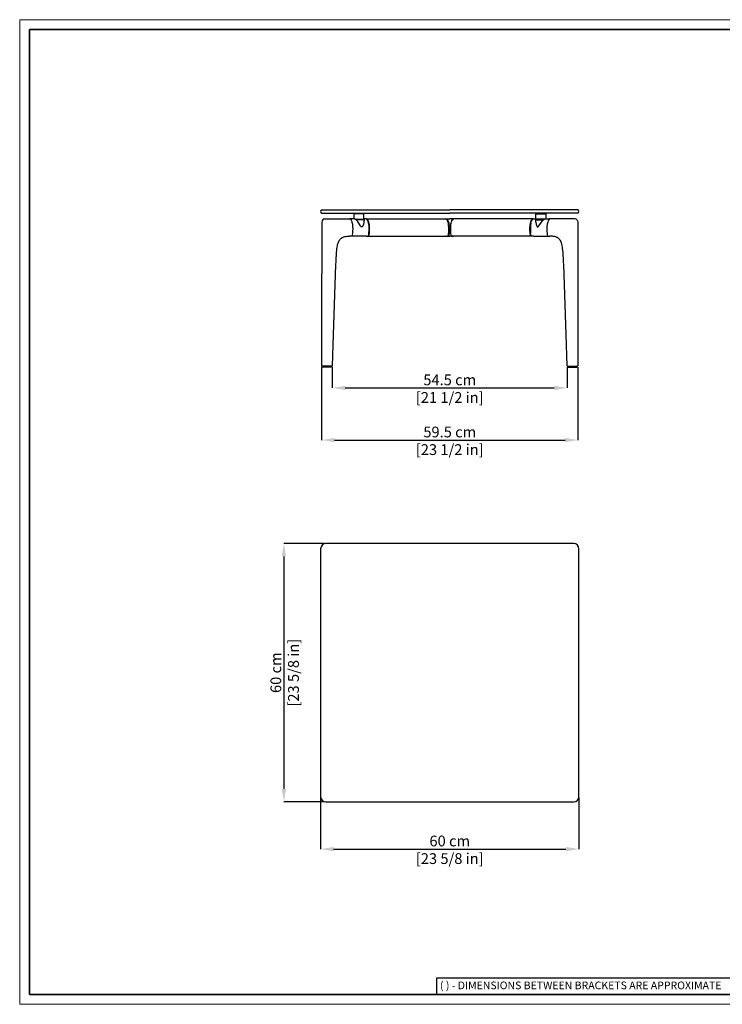
# Model space of a CAD drawing. Units: inches. Extents: x 0 to 3272, y 0 to 2287.
# Drawn here: x 0 to 1633, y 0 to 2287 of the extents above; entities that cross this region are included whole.
import ezdxf

# ---------------------------------------------------------------- set-up
doc = ezdxf.new("R2010")
doc.units = ezdxf.units.IN
doc.header["$MEASUREMENT"] = 0
doc.linetypes.add('SLD-Solido', pattern=[0])
doc.layers.add('CARTIGLIO', color=7, linetype='Continuous', lineweight=13)
doc.layers.add('QUOTE', color=251, linetype='Continuous', lineweight=5)
doc.layers.add('OGGETTO', color=7, linetype='Continuous')
doc.styles.add('ARIAL', font='Arial')
doc.styles.add('SLDTEXTSTYLE0', font='arial.ttf')
doc.dimstyles.new('Quotatura  scala 1_8', dxfattribs={"dimtxt": 25, "dimasz": 30, "dimexe": 0, "dimexo": 3, "dimgap": 6, "dimtad": 1, "dimlfac": 0.1, "dimrnd": 0.5, "dimzin": 12, "dimdsep": 46, "dimtxsty": 'ARIAL', "dimcen": 0.09, "dimclrd": 256, "dimclre": 251, "dimadec": 0, "dimazin": 3, "dimtfac": 1, "dimtofl": 0, "dimtmove": 0, "dimatfit": 3, "dimfxl": 1, "dimfrac": 2, "dimtolj": 1, "dimtzin": 12, "dimarcsym": 0})

# ---------------------------------------------------------------- blocks, each defined once
blk = doc.blocks.new('*D8')
at = {"layer": 'Defpoints', "color": 0, "transparency": 33554687}
for p in [(699.3, 482.4), (1299.3, 482.4), (1299.3, 360.6)]:
    blk.add_point(p, dxfattribs=at)
at = {"layer": 'QUOTE', "color": 251, "lineweight": -2, "transparency": 33554687}
for p, q in [((699.3, 479.4), (699.3, 360.6)), ((1299.3, 479.4), (1299.3, 360.6))]:
    blk.add_line(p, q, dxfattribs=at)
at = {"layer": 'QUOTE', "lineweight": -2, "transparency": 33554687}
blk.add_line((729.3, 360.6), (1269.3, 360.6), dxfattribs=at)
at = {"layer": 'QUOTE', "transparency": 33554687}
for points in [[(729.3, 365.6), (729.3, 355.6), (699.3, 360.6)], [(1269.3, 355.6), (1269.3, 365.6), (1299.3, 360.6)]]:
    blk.add_solid(points, dxfattribs=at)
at = {"layer": 'QUOTE', "color": 0, "transparency": 33554687, "char_height": 25, "attachment_point": 5, "style": 'ARIAL'}
for s, insert in [('\\A1;60 cm', (999.3, 379.4)), ('\\A1;[23 5/8 in]', (999.3, 338.5))]:
    blk.add_mtext(s, dxfattribs=dict(at, insert=insert))
blk = doc.blocks.new('*D9')
at = {"layer": 'Defpoints', "color": 0, "transparency": 33554687}
for p in [(711.3, 1070.4), (613.9, 470.4), (711.3, 470.4)]:
    blk.add_point(p, dxfattribs=at)
at = {"layer": 'QUOTE', "color": 251, "lineweight": -2, "transparency": 33554687}
for p, q in [((708.3, 1070.4), (613.9, 1070.4)), ((708.3, 470.4), (613.9, 470.4))]:
    blk.add_line(p, q, dxfattribs=at)
at = {"layer": 'QUOTE', "lineweight": -2, "transparency": 33554687}
blk.add_line((613.9, 1040.4), (613.9, 500.4), dxfattribs=at)
at = {"layer": 'QUOTE', "transparency": 33554687}
for points in [[(618.9, 1040.4), (608.9, 1040.4), (613.9, 1070.4)], [(608.9, 500.4), (618.9, 500.4), (613.9, 470.4)]]:
    blk.add_solid(points, dxfattribs=at)
at = {"layer": 'QUOTE', "color": 0, "transparency": 33554687, "char_height": 25, "attachment_point": 5, "rotation": 90, "style": 'ARIAL'}
for s, insert in [('\\A1;[23 5/8 in]', (636.1, 770.4)), ('\\A1;60 cm', (595.2, 770.4))]:
    blk.add_mtext(s, dxfattribs=dict(at, insert=insert))
blk = doc.blocks.new('*D10')
at = {"layer": 'Defpoints', "color": 0, "transparency": 33554687}
for p in [(701.6, 1483.1), (1297.1, 1483.1), (1297.1, 1310.9)]:
    blk.add_point(p, dxfattribs=at)
at = {"layer": 'QUOTE', "color": 251, "lineweight": -2, "transparency": 33554687}
for p, q in [((701.6, 1480.1), (701.6, 1310.9)), ((1297.1, 1480.1), (1297.1, 1310.9))]:
    blk.add_line(p, q, dxfattribs=at)
at = {"layer": 'QUOTE', "lineweight": -2, "transparency": 33554687}
blk.add_line((731.6, 1310.9), (1267.1, 1310.9), dxfattribs=at)
at = {"layer": 'QUOTE', "transparency": 33554687}
for points in [[(731.6, 1315.9), (731.6, 1305.9), (701.6, 1310.9)], [(1267.1, 1305.9), (1267.1, 1315.9), (1297.1, 1310.9)]]:
    blk.add_solid(points, dxfattribs=at)
at = {"layer": 'QUOTE', "color": 0, "transparency": 33554687, "char_height": 25, "attachment_point": 5, "style": 'ARIAL'}
for s, insert in [('\\A1;59.5 cm', (999.3, 1329.6)), ('\\A1;[23 1/2 in]', (999.3, 1288.7))]:
    blk.add_mtext(s, dxfattribs=dict(at, insert=insert))
blk = doc.blocks.new('*D11')
at = {"layer": 'Defpoints', "color": 0, "transparency": 33554687}
for p in [(726.4, 1483.1), (1272.2, 1483.1), (1272.2, 1432)]:
    blk.add_point(p, dxfattribs=at)
at = {"layer": 'QUOTE', "color": 251, "lineweight": -2, "transparency": 33554687}
for p, q in [((726.4, 1480.1), (726.4, 1432)), ((1272.2, 1480.1), (1272.2, 1432))]:
    blk.add_line(p, q, dxfattribs=at)
at = {"layer": 'QUOTE', "lineweight": -2, "transparency": 33554687}
blk.add_line((756.4, 1432), (1242.2, 1432), dxfattribs=at)
at = {"layer": 'QUOTE', "transparency": 33554687}
for points in [[(756.4, 1437), (756.4, 1427), (726.4, 1432)], [(1242.2, 1427), (1242.2, 1437), (1272.2, 1432)]]:
    blk.add_solid(points, dxfattribs=at)
at = {"layer": 'QUOTE', "color": 0, "transparency": 33554687, "char_height": 25, "attachment_point": 5, "style": 'ARIAL'}
for s, insert in [('\\A1;54.5 cm', (999.3, 1450.7)), ('\\A1;[21 1/2 in]', (999.3, 1409.8))]:
    blk.add_mtext(s, dxfattribs=dict(at, insert=insert))

msp = doc.modelspace()

# ---------------------------------------------------------------- linework, layer by layer
at = {"layer": 'CARTIGLIO', "linetype": 'SLD-Solido', "lineweight": 30}
for p, q in [((1702.647, 60.839), (968.588, 60.839)), ((968.588, 60.839), (968.588, 22.811))]:
    msp.add_line(p, q, dxfattribs=at)
at = {"layer": 'CARTIGLIO'}
msp.add_lwpolyline([(0, 2287.478), (3271.673, 2287.478), (3271.673, 0), (0, 0)], close=True, dxfattribs=at)
at = {"layer": 'CARTIGLIO', "lineweight": 35}
msp.add_lwpolyline([(22.815, 2264.664), (3248.858, 2264.664), (3248.858, 22.815), (22.815, 22.815)], close=True, dxfattribs=at)
at = {"layer": 'OGGETTO'}
for p, q in [((701.319, 1845.679), (711.319, 1845.679)), ((701.319, 1837.679), (711.319, 1837.679)), ((711.319, 1845.679), (999.319, 1845.679)), ((711.319, 1837.679), (999.319, 1837.679)), ((777.319, 1837.679), (776.319, 1836.679)), ((776.319, 1836.679), (776.319, 1824.679)), ((799.319, 1836.679), (776.319, 1836.679)), ((799.319, 1836.679), (798.319, 1837.679)), ((799.319, 1823.679), (799.319, 1836.679)), ((1287.319, 1845.679), (999.319, 1845.679)), ((1287.319, 1837.679), (999.319, 1837.679)), ((1199.319, 1836.679), (1200.319, 1837.679)), ((1199.319, 1823.679), (1199.319, 1836.679)), ((1199.319, 1836.679), (1222.319, 1836.679)), ((1221.319, 1837.679), (1222.319, 1836.679)), ((1222.319, 1836.679), (1222.319, 1824.679)), ((1297.319, 1845.679), (1287.319, 1845.679)), ((1297.319, 1837.679), (1287.319, 1837.679)), ((777.504, 1824.679), (766.683, 1824.679)), ((780.217, 1823.68), (799.319, 1823.679)), ((798.319, 1822.679), (782.61, 1822.679)), ((782.778, 1822.679), (784.097, 1822.679)), ((798.319, 1822.679), (799.319, 1823.679)), ((805.079, 1824.679), (799.319, 1824.679)), ((805.928, 1824.679), (805.546, 1824.549)), ((805.928, 1824.679), (990.129, 1824.679)), ((991.266, 1824.679), (999.319, 1824.679)), ((1007.373, 1824.679), (999.319, 1824.679)), ((1192.711, 1824.679), (1008.509, 1824.679)), ((1192.711, 1824.679), (1193.092, 1824.549)), ((1193.559, 1824.679), (1199.319, 1824.679)), ((1218.421, 1823.68), (1199.319, 1823.679)), ((1200.319, 1822.679), (1199.319, 1823.679)), ((1200.319, 1822.679), (1216.028, 1822.679)), ((1215.861, 1822.679), (1214.542, 1822.679)), ((1221.134, 1824.679), (1231.955, 1824.679)), ((771.023, 1784.786), (766.683, 1784.679)), ((783.654, 1784.679), (766.683, 1784.679)), ((805.079, 1784.679), (783.654, 1784.679)), ((805.079, 1784.679), (815.651, 1784.679)), ((808.463, 1784.713), (810.27, 1784.777)), ((815.651, 1784.679), (990.129, 1784.679)), ((991.174, 1784.679), (990.452, 1784.683)), ((991.174, 1784.679), (999.319, 1784.679)), ((998.054, 1801.343), (998.055, 1800.58)), ((1007.465, 1784.679), (999.319, 1784.679)), ((1000.584, 1801.343), (1000.584, 1800.58)), ((1007.465, 1784.679), (1008.186, 1784.683)), ((1182.988, 1784.679), (1008.509, 1784.679)), ((1193.559, 1784.679), (1182.988, 1784.679)), ((1190.176, 1784.713), (1188.369, 1784.777)), ((1193.559, 1784.679), (1214.984, 1784.679)), ((1214.984, 1784.679), (1231.955, 1784.679)), ((1227.615, 1784.786), (1231.955, 1784.679)), ((734.633, 1717.679), (734.635, 1717.679)), ((1264.006, 1717.679), (1264.003, 1717.679)), ((702.085, 1482.574), (702.452, 1482.574)), ((703.394, 1482.574), (702.452, 1482.574)), ((725.94, 1482.574), (703.394, 1482.574)), ((703.685, 1482.574), (703.687, 1482.574)), ((703.687, 1482.574), (703.721, 1482.575)), ((703.721, 1482.574), (703.721, 1480.574)), ((724.079, 1480.574), (703.739, 1480.574)), ((724.083, 1480.574), (724.083, 1482.574)), ((724.334, 1482.574), (724.334, 1482.574)), ((726.018, 1482.581), (725.94, 1482.574)), ((1272.621, 1482.581), (1272.698, 1482.574)), ((1272.698, 1482.574), (1295.245, 1482.574)), ((1274.304, 1482.574), (1274.304, 1482.574)), ((1274.556, 1480.574), (1274.556, 1482.574)), ((1274.559, 1480.574), (1294.9, 1480.574)), ((1294.952, 1482.574), (1294.918, 1482.575)), ((1294.918, 1482.574), (1294.918, 1480.574)), ((1294.953, 1482.574), (1294.952, 1482.574)), ((1295.245, 1482.574), (1296.187, 1482.574)), ((1296.554, 1482.574), (1296.187, 1482.574)), ((699.319, 1058.363), (699.319, 770.363)), ((1287.319, 1070.363), (711.319, 1070.363)), ((1299.319, 482.363), (1299.319, 1058.363)), ((699.319, 770.363), (699.319, 482.363)), ((711.319, 470.363), (1287.319, 470.363))]:
    msp.add_line(p, q, dxfattribs=at)
at = {"layer": 'OGGETTO', "flags": 128}
for points in [[(701.685, 1812.353), (701.58, 1580.827), (701.587, 1483.073)], [(703.492, 1822.115), (702.597, 1820.374), (701.864, 1817.101), (701.699, 1814.437), (701.685, 1812.353)], [(708.088, 1824.602), (710.712, 1824.682), (711.303, 1824.681)], [(711.303, 1824.681), (713.014, 1824.677), (715.314, 1824.674), (720.83, 1824.672)], [(720.83, 1824.672), (722.536, 1824.671), (735.425, 1824.678), (766.683, 1824.679)], [(766.683, 1824.679), (767.629, 1824.462), (768.496, 1823.879), (769.922, 1822.069), (771.006, 1819.826), (771.836, 1817.373), (772.953, 1812.172), (773.547, 1806.799), (773.747, 1801.366), (773.608, 1795.929), (773.11, 1790.536), (772.67, 1787.888), (772.362, 1786.6), (771.911, 1785.403)], [(781.439, 1823.011), (781.436, 1823.013), (780.665, 1823.423), (779.769, 1823.937), (778.636, 1824.469), (777.679, 1824.68), (777.504, 1824.679)], [(781.548, 1822.711), (780.328, 1823.443), (779.019, 1824.231), (778.06, 1824.561), (777.504, 1824.679), (777.504, 1824.679)], [(800.036, 1822.711), (800.061, 1821.321), (799.998, 1818.914), (799.649, 1816.35), (798.678, 1812.159), (797.083, 1808.127), (795.91, 1806.448), (795.256, 1806.019), (794.679, 1805.946), (794.341, 1806.029), (793.663, 1806.444), (792.833, 1807.307), (792.081, 1808.335), (790.697, 1810.504), (787.909, 1814.987), (784.765, 1819.361), (783.231, 1821.115), (781.548, 1822.711)], [(799.319, 1824.325), (799.666, 1824.045), (799.992, 1823.284), (800.036, 1822.711)], [(810.801, 1814.571), (810.756, 1814.872), (809.985, 1817.919), (808.903, 1820.831), (807.375, 1823.347), (806.191, 1824.369), (805.079, 1824.679), (805.079, 1824.679)], [(811.157, 1785.405), (811.549, 1786.395), (811.918, 1787.883), (812.418, 1790.967), (812.748, 1794.237), (812.947, 1797.777), (812.939, 1804.261), (812.454, 1810.372), (811.791, 1814.466), (810.906, 1817.958), (809.84, 1820.776), (808.634, 1822.873), (807.325, 1824.203), (805.928, 1824.679)], [(995.359, 1785.405), (995.75, 1786.395), (996.119, 1787.883), (996.619, 1790.967), (996.95, 1794.237), (997.149, 1797.777), (997.14, 1804.261), (996.656, 1810.372), (995.992, 1814.466), (995.107, 1817.958), (994.041, 1820.776), (992.836, 1822.873), (991.526, 1824.203), (990.129, 1824.679)], [(990.551, 1824.535), (990.614, 1824.575), (991.266, 1824.679)], [(991.266, 1824.679), (991.266, 1824.679), (992.359, 1824.385), (993.56, 1823.37), (995.083, 1820.88), (996.134, 1818.054), (996.905, 1814.967), (997.002, 1814.48), (997.338, 1812.51), (997.799, 1808.502), (998.023, 1804.416), (998.054, 1801.343)], [(1007.373, 1824.679), (1007.373, 1824.679), (1006.279, 1824.385), (1005.078, 1823.37), (1003.555, 1820.88), (1002.505, 1818.054), (1001.734, 1814.967), (1001.637, 1814.48), (1001.3, 1812.51), (1000.84, 1808.502), (1000.616, 1804.416), (1000.584, 1801.343)], [(1003.28, 1785.405), (1002.889, 1786.395), (1002.519, 1787.883), (1002.02, 1790.967), (1001.689, 1794.237), (1001.49, 1797.777), (1001.498, 1804.261), (1001.983, 1810.372), (1002.646, 1814.466), (1003.531, 1817.958), (1004.598, 1820.776), (1005.803, 1822.873), (1007.112, 1824.203), (1008.509, 1824.679)], [(1008.087, 1824.535), (1008.024, 1824.575), (1007.373, 1824.679)], [(1187.481, 1785.405), (1187.09, 1786.395), (1186.721, 1787.883), (1186.221, 1790.967), (1185.89, 1794.237), (1185.691, 1797.777), (1185.7, 1804.261), (1186.184, 1810.372), (1186.848, 1814.466), (1187.733, 1817.958), (1188.799, 1820.776), (1190.004, 1822.873), (1191.314, 1824.203), (1192.711, 1824.679)], [(1187.837, 1814.571), (1187.883, 1814.872), (1188.654, 1817.919), (1189.736, 1820.831), (1191.264, 1823.347), (1192.448, 1824.369), (1193.559, 1824.679), (1193.559, 1824.679)], [(1198.603, 1822.711), (1198.577, 1821.321), (1198.64, 1818.914), (1198.99, 1816.35), (1199.96, 1812.159), (1201.556, 1808.127), (1202.728, 1806.448), (1203.383, 1806.019), (1203.959, 1805.946), (1204.297, 1806.029), (1204.976, 1806.444), (1205.806, 1807.307), (1206.558, 1808.335), (1207.941, 1810.504), (1210.73, 1814.987), (1213.873, 1819.361), (1215.407, 1821.115), (1217.09, 1822.711)], [(1199.319, 1824.325), (1198.972, 1824.045), (1198.647, 1823.284), (1198.603, 1822.711)], [(1217.09, 1822.711), (1218.311, 1823.443), (1219.62, 1824.231), (1220.579, 1824.561), (1221.134, 1824.679), (1221.134, 1824.679)], [(1217.199, 1823.011), (1217.203, 1823.013), (1217.973, 1823.423), (1218.869, 1823.937), (1220.003, 1824.469), (1220.959, 1824.68), (1221.134, 1824.679)], [(1231.955, 1824.679), (1231.009, 1824.462), (1230.142, 1823.879), (1228.716, 1822.069), (1227.633, 1819.826), (1226.802, 1817.373), (1225.686, 1812.172), (1225.092, 1806.799), (1224.891, 1801.366), (1225.031, 1795.929), (1225.529, 1790.536), (1225.968, 1787.888), (1226.277, 1786.6), (1226.727, 1785.403)], [(1277.809, 1824.672), (1276.102, 1824.671), (1263.213, 1824.678), (1231.955, 1824.679)], [(1287.336, 1824.681), (1285.625, 1824.677), (1283.325, 1824.674), (1277.809, 1824.672)], [(1290.55, 1824.602), (1287.926, 1824.682), (1287.336, 1824.681)], [(1295.147, 1822.115), (1296.042, 1820.374), (1296.774, 1817.101), (1296.94, 1814.437), (1296.953, 1812.353)], [(1296.953, 1812.353), (1297.059, 1580.827), (1297.051, 1483.073)], [(742.325, 1774.138), (743.588, 1776.114), (744.816, 1777.609), (745.971, 1778.762), (747.78, 1780.207), (749.241, 1781.123), (750.611, 1781.824), (751.9, 1782.371), (753.114, 1782.81), (755.636, 1783.516), (758.92, 1784.12), (760.635, 1784.346), (762.149, 1784.517), (763.291, 1784.625), (764.003, 1784.663)], [(763.815, 1784.651), (764.543, 1784.672), (766.683, 1784.679)], [(805.928, 1784.679), (808.36, 1784.71), (808.375, 1784.71)], [(808.375, 1784.71), (808.418, 1784.709), (809.526, 1784.812), (809.888, 1784.999), (810.186, 1785.348), (810.471, 1785.99), (810.769, 1787.014), (811.064, 1788.405), (811.582, 1792.055), (811.615, 1792.475)], [(990.129, 1784.679), (992.561, 1784.71), (994.471, 1784.777)], [(998.055, 1800.58), (997.746, 1792.523), (997.123, 1787.868), (996.568, 1785.78), (996.395, 1785.405), (996.395, 1785.405)], [(1000.584, 1800.58), (1000.892, 1792.523), (1001.515, 1787.868), (1002.07, 1785.78), (1002.243, 1785.405), (1002.243, 1785.405)], [(1008.509, 1784.679), (1006.078, 1784.71), (1004.168, 1784.777)], [(1190.263, 1784.71), (1190.22, 1784.709), (1189.112, 1784.812), (1188.75, 1784.999), (1188.453, 1785.348), (1188.168, 1785.99), (1187.869, 1787.014), (1187.574, 1788.405), (1187.056, 1792.055), (1187.023, 1792.475)], [(1192.711, 1784.679), (1190.279, 1784.71), (1190.263, 1784.71)], [(1234.823, 1784.651), (1234.095, 1784.672), (1231.955, 1784.679)], [(1256.314, 1774.138), (1255.051, 1776.114), (1253.823, 1777.609), (1252.668, 1778.762), (1250.858, 1780.207), (1249.397, 1781.123), (1248.028, 1781.824), (1246.738, 1782.371), (1245.524, 1782.81), (1243.002, 1783.516), (1239.718, 1784.12), (1238.003, 1784.346), (1236.489, 1784.517), (1235.347, 1784.625), (1234.636, 1784.663)], [(734.674, 1717.679), (735.063, 1725.917), (735.435, 1733.508), (735.789, 1740.457), (736.138, 1746.701), (736.567, 1751.842), (737.058, 1755.974), (737.579, 1759.303), (738.148, 1762.219), (738.762, 1764.818), (739.247, 1766.58), (739.788, 1768.309), (740.749, 1770.897), (742.333, 1774.15)], [(1263.965, 1717.679), (1263.575, 1725.917), (1263.203, 1733.508), (1262.849, 1740.457), (1262.501, 1746.701), (1262.072, 1751.842), (1261.581, 1755.974), (1261.06, 1759.303), (1260.491, 1762.219), (1259.877, 1764.818), (1259.391, 1766.58), (1258.85, 1768.309), (1257.889, 1770.897), (1256.306, 1774.15)], [(726.437, 1483.056), (729.012, 1556.421), (734.671, 1717.679)], [(1272.201, 1483.056), (1269.627, 1556.421), (1263.967, 1717.679)]]:
    msp.add_lwpolyline(points, dxfattribs=at)
at = {"layer": 'OGGETTO'}
for centre, radius, start, end in [((704.319, 1841.679), 5, 126.869898, 233.130102), ((1294.319, 1841.679), 5, 306.869898, 53.130102), ((708.478, 1818.391), 6.224, 93.590326, 143.24266), ((782.83, 1825.682), 3.012, 242.425956, 265.819772), ((741.06, 1800.938), 71.061, 353.160268, 11.060926), ((1257.578, 1800.938), 71.061, 168.939074, 186.839732), ((1215.809, 1825.682), 3.012, 274.180228, 297.574044), ((1290.161, 1818.391), 6.224, 36.75734, 86.409674), ((770.925, 1785.874), 1.093, 275.158669, 334.465682), ((810.147, 1785.892), 1.121, 276.269042, 334.283834), ((991.174, 1880.217), 95.538, 269.999761, 272.603652), ((994.348, 1785.892), 1.121, 276.268526, 334.284293), ((995.395, 1785.877), 1.106, 276.200014, 334.770412), ((1003.244, 1785.877), 1.106, 205.229588, 263.799986), ((1007.464, 1880.217), 95.538, 267.396348, 270.000239), ((1004.29, 1785.892), 1.121, 205.715707, 263.731474), ((1188.491, 1785.892), 1.121, 205.716166, 263.730958), ((1227.713, 1785.874), 1.093, 205.534318, 264.841331), ((702.088, 1483.075), 0.501, 180.236011, 269.607266), ((725.928, 1483.084), 0.511, 280.185962, 356.858678), ((1272.711, 1483.084), 0.511, 183.141322, 259.814038), ((1296.55, 1483.075), 0.501, 270.392734, 359.763989), ((711.319, 1058.363), 12, 90, 180), ((1287.319, 1058.363), 12, 0, 90), ((711.319, 482.363), 12, 180, 270), ((1287.319, 482.363), 12, 270, 0)]:
    msp.add_arc(centre, radius, start, end, dxfattribs=at)

# ---------------------------------------------------------------- texts
at = {"layer": 'CARTIGLIO', "linetype": 'SLD-Solido', "lineweight": 0, "insert": (976.472, 52.9), "char_height": 17.89451, "attachment_point": 1, "style": 'SLDTEXTSTYLE0'}
msp.add_mtext('{\\fArial|b0|i0|c0|p34;( ) - DIMENSIONS BETWEEN BRACKETS ARE APPROXIMATE}', dxfattribs=at)

# ---------------------------------------------------------------- dimensions: what is measured, and where the dimension line sits
at = {"layer": 'QUOTE', "transparency": 33554687}
for base, p1, p2, picture, middle in [((1272.201, 1432.008), (726.437, 1483.056), (1272.201, 1483.056), '*D11', (999.319, 1450.721)), ((1297.051, 1310.865), (701.587, 1483.073), (1297.051, 1483.12), '*D10', (999.319, 1329.628)), ((1299.319, 360.646), (699.319, 482.363), (1299.319, 482.363), '*D8', (999.319, 379.409))]:
    dim = msp.add_linear_dim(base=base, p1=p1, p2=p2, dimstyle='Quotatura  scala 1_8', override={"dimpost": ' cm\\X'}, dxfattribs=at)
    dim.commit()
    dim.dimension.update_dxf_attribs({"geometry": picture, "text_midpoint": middle})
dim = msp.add_linear_dim(base=(613.934, 470.363), p1=(711.319, 1070.363), p2=(711.319, 470.363), angle=90, dimstyle='Quotatura  scala 1_8', override={"dimpost": ' cm\\X'}, dxfattribs=at)
dim.commit()
dim.dimension.update_dxf_attribs({"geometry": '*D9', "text_midpoint": (595.171, 770.363)})

doc.saveas('drawing.dxf')
